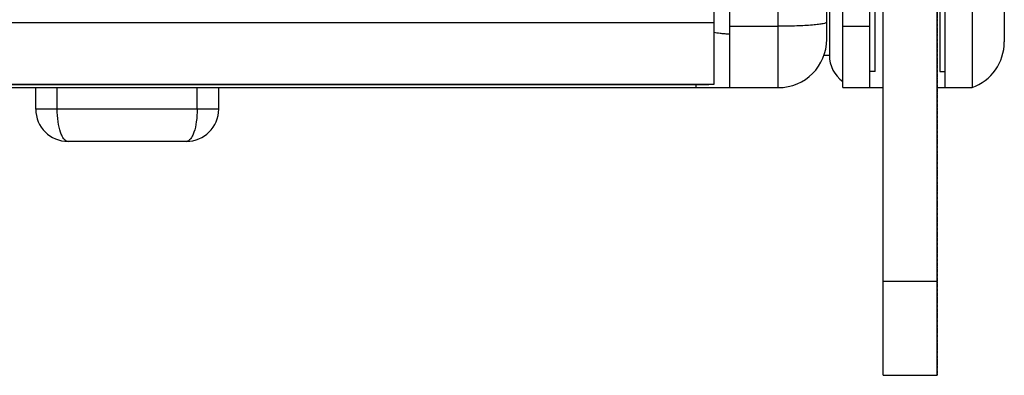
# Model space of a CAD drawing. Extents: x 546 to 5237, y -875 to 3229.
# Drawn here: x 1984 to 2167, y 520 to 587 of the extents above; entities that cross this region are included whole.
import ezdxf

# ---------------------------------------------------------------- set-up
doc = ezdxf.new("R2010")
doc.units = 0
doc.header["$MEASUREMENT"] = 0
doc.linetypes.add('PHANTOM', pattern=[0.8, 0.45, -0.05, 0.1, -0.05, 0.1, -0.05])
doc.layers.get('0').update_dxf_attribs({"linetype": 'CONTINUOUS'})
doc.layers.add('02___PRT_ALL_AXES', color=7, linetype='CONTINUOUS')
doc.layers.add('03___PRT_ALL_CURVES', color=7, linetype='CONTINUOUS')

msp = doc.modelspace()

# ---------------------------------------------------------------- linework, layer by layer
at = {"color": 7, "linetype": 'Continuous'}
for p, q in [((2113.17, 1168.28), (2113.17, 574.46)), ((2116.17, 573.86), (2116.17, 1168.86)), ((2125.17, 573.86), (2125.17, 1168.86)), ((2137.17, 573.86), (2137.17, 1168.86)), ((2142.17, 573.86), (2142.17, 1168.86)), ((2167.17, 1160.37), (2167.17, 582.35)), ((2134.17, 582.86), (2134.17, 1159.86)), ((2161.17, 671.19), (2161.17, 573.86)), ((2134.67, 665.81), (2134.67, 579.86)), ((2156.17, 573.86), (2156.17, 661.76)), ((2144.67, 520.36), (2144.67, 614.36)), ((2154.67, 520.36), (2154.67, 614.36)), ((2113.17, 585.93), (1095.17, 585.93)), ((2115.43, 583.89), (2116.05, 583.85)), ((2116.17, 585.27), (2125.17, 585.27)), ((2137.17, 585.27), (2142.17, 585.27)), ((2134.67, 579.86), (2133.62, 579.86)), ((1083.17, 573.86), (2125.17, 573.86)), ((2113.17, 574.46), (1095.17, 574.46)), ((2112.17, 574.36), (1096.17, 574.36)), ((1987.17, 569.86), (1987.17, 573.86)), ((1991.17, 569.86), (1991.17, 573.86)), ((2017.17, 569.86), (2017.17, 573.86)), ((2021.17, 569.86), (2021.17, 573.86)), ((2109.82, 574.47), (2109.82, 573.86)), ((2112.17, 574.36), (2112.28, 574.47)), ((2113.17, 574.46), (2113.17, 574.47)), ((2137.17, 573.86), (2144.67, 573.86)), ((2154.67, 573.86), (2161.17, 573.86)), ((2021.17, 569.86), (1987.17, 569.86)), ((2015.17, 563.86), (1993.17, 563.86)), ((2144.67, 537.86), (2154.67, 537.86)), ((2144.67, 520.36), (2154.67, 520.36))]:
    msp.add_line(p, q, dxfattribs=at)
for centre, radius, start, end in [((2116.26, 598.96), 15.09, 258.2626, 262.7906), ((2125.17, 582.86), 9, 270, 0), ((2158.17, 582.35), 9, 289.4712, 0), ((2140.67, 579.86), 6, 180, 234), ((1993.17, 569.86), 6, 180, 270), ((2015.17, 569.86), 6, 270, 0)]:
    msp.add_arc(centre, radius, start, end, dxfattribs=at)
for points, knots in [([(2134.17, 586.06), (2134.17, 585.98), (2133.87, 585.84), (2133.41, 585.73), (2132.55, 585.6), (2130.95, 585.44), (2128.44, 585.31), (2126.32, 585.27), (2125.17, 585.27)], [0, 0, 0, 0, 0.025373, 0.083912, 0.176491, 0.30019, 0.621472, 1, 1, 1, 1]), ([(2114.36, 583.99), (2114.46, 583.98), (2114.82, 583.94), (2115.18, 583.91), (2115.43, 583.89)], [0, 0, 0, 0, 0.286414, 1, 1, 1, 1]), ([(1993.17, 563.86), (1992.88, 563.86), (1992.42, 564.22), (1992.04, 564.87), (1991.61, 565.93), (1991.26, 567.62), (1991.17, 569.08), (1991.17, 569.86)], [0, 0, 0, 0, 0.130233, 0.225961, 0.344968, 0.645757, 1, 1, 1, 1]), ([(2017.17, 569.86), (2017.17, 569.08), (2017.08, 567.62), (2016.73, 565.93), (2016.3, 564.87), (2015.92, 564.22), (2015.46, 563.86), (2015.17, 563.86)], [0, 0, 0, 0, 0.354247, 0.65507, 0.774065, 0.869776, 1, 1, 1, 1])]:
    msp.add_open_spline(points, degree=3, knots=knots, dxfattribs=at)
at = {"layer": '02___PRT_ALL_AXES', "color": 7, "linetype": 'Continuous'}
for p, q in [((2143.17, 576.86), (2143.17, 616.86)), ((2155.17, 616.86), (2155.17, 576.86)), ((2143.17, 576.86), (2142.17, 576.86)), ((2155.17, 576.86), (2156.17, 576.86))]:
    msp.add_line(p, q, dxfattribs=at)
at = {"layer": '03___PRT_ALL_CURVES', "color": 8, "linetype": 'PHANTOM'}
msp.add_line((2154.67, 667.49), (2154.67, 520.36), dxfattribs=at)

doc.saveas('drawing.dxf')
